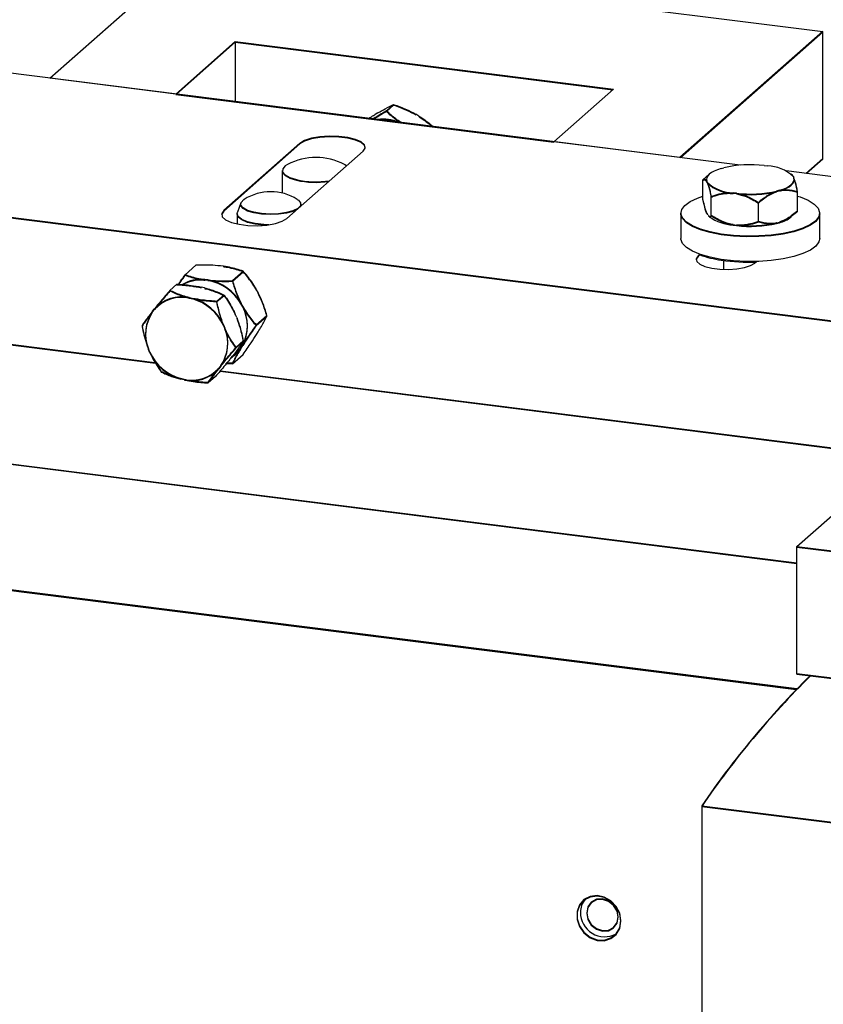
# Model space of a CAD drawing. Units: millimetres. Extents: x 20 to 410, y 10 to 287.
# Drawn here: x 143 to 147, y 120 to 125 of the extents above; entities that cross this region are included whole.
import ezdxf

# ---------------------------------------------------------------- set-up
doc = ezdxf.new("R2010")
doc.units = ezdxf.units.MM

msp = doc.modelspace()

# ---------------------------------------------------------------- linework, layer by layer
at = {"color": 7, "linetype": 'Continuous', "lineweight": 25}
for p, q in [((142.771263, 124.465884), (143.47837, 125.089494)), ((144.373977, 124.976658), (146.596417, 124.696657)), ((146.596417, 124.696657), (145.889311, 124.073047)), ((146.596417, 124.693514), (145.892429, 124.072654)), ((146.596417, 124.068117), (146.596417, 124.696657)), ((146.596417, 124.064975), (146.596417, 124.693514)), ((143.394872, 124.387317), (143.6895, 124.647154)), ((143.39799, 124.386924), (143.6895, 124.644012)), ((143.6895, 124.647154), (145.560329, 124.411452)), ((143.6895, 124.647154), (143.6895, 124.350197)), ((143.6895, 124.644012), (145.557211, 124.408702)), ((146.187517, 124.035477), (141.8931, 124.576522)), ((143.394872, 124.387317), (142.771263, 124.465884)), ((145.560329, 124.411452), (145.265701, 124.151615)), ((145.265701, 124.148472), (143.394872, 124.384174)), ((144.395077, 124.29485), (144.381362, 124.286869)), ((144.436834, 124.305007), (144.47219, 124.336188)), ((144.436834, 124.301865), (144.47219, 124.333045)), ((144.597695, 124.279006), (144.582496, 124.288038)), ((145.889311, 124.073047), (145.265701, 124.151615)), ((144.009393, 124.143599), (143.632269, 123.811007)), ((144.009393, 124.140456), (143.632269, 123.807864)), ((143.944074, 123.771723), (144.321198, 124.104315)), ((140.053015, 124.095655), (151.106495, 122.703047)), ((140.053015, 124.092512), (151.106495, 122.699904)), ((146.596417, 124.068117), (146.51292, 123.99448)), ((146.596417, 124.064975), (146.516038, 123.994087)), ((143.922025, 124.009259), (143.922025, 123.897615)), ((146.093167, 124.019126), (146.107032, 124.022908)), ((146.305542, 124.033738), (146.322301, 124.031627)), ((150.703137, 123.466562), (146.414269, 124.006909)), ((146.034472, 123.990681), (146.003291, 123.963183)), ((146.003291, 123.868902), (146.003291, 123.963183)), ((146.003291, 123.865759), (146.003291, 123.96004)), ((146.024943, 123.950513), (146.022049, 123.956406)), ((146.024943, 123.94737), (146.022049, 123.953264)), ((146.445348, 123.986109), (146.440164, 123.990681)), ((146.449693, 123.979737), (146.452587, 123.973843)), ((146.381469, 123.911124), (146.367604, 123.907341)), ((146.381469, 123.907981), (146.367604, 123.904199)), ((146.471345, 123.809932), (146.471345, 123.904213)), ((146.043701, 123.786602), (146.043701, 123.880883)), ((146.043701, 123.783459), (146.043701, 123.87774)), ((146.169095, 123.896511), (146.152335, 123.898623)), ((146.169095, 123.893369), (146.152335, 123.89548)), ((146.471345, 123.80679), (146.471345, 123.901071)), ((143.717541, 123.849578), (143.699494, 123.803218)), ((144.017208, 123.836221), (144.012009, 123.849578)), ((146.277728, 123.757117), (146.277728, 123.851398)), ((146.277728, 123.753974), (146.277728, 123.848255)), ((143.698108, 123.796069), (143.698108, 123.74462)), ((145.893985, 123.798562), (145.893985, 123.672854)), ((145.893985, 123.795419), (145.893985, 123.672854)), ((146.022049, 123.799272), (146.024943, 123.793378)), ((146.022049, 123.796129), (146.024943, 123.790235)), ((146.029972, 123.786402), (146.030559, 123.785885)), ((146.029972, 123.78326), (146.030559, 123.782742)), ((146.033189, 123.7841), (146.030563, 123.787054)), ((146.580651, 123.672854), (146.580651, 123.798562)), ((146.580651, 123.672854), (146.580651, 123.795419)), ((146.152335, 123.741488), (146.169095, 123.739377)), ((146.152335, 123.738345), (146.169095, 123.736234)), ((146.367604, 123.750207), (146.381469, 123.753989)), ((146.367604, 123.747064), (146.381469, 123.750846)), ((145.987817, 123.594236), (145.979155, 123.586597)), ((145.987817, 123.591094), (145.979155, 123.583454)), ((146.103985, 123.564249), (146.103985, 123.519186)), ((146.103985, 123.564249), (146.103985, 123.519186)), ((143.44136, 123.49345), (143.49437, 123.5402)), ((143.630768, 123.534906), (143.615592, 123.536818)), ((146.259779, 123.551242), (146.268441, 123.558881)), ((143.554164, 123.467348), (143.538989, 123.46926)), ((143.554164, 123.464206), (143.538989, 123.466117)), ((143.675387, 123.463966), (143.728396, 123.510716)), ((143.675387, 123.460823), (143.728396, 123.507573)), ((140.157962, 123.453893), (143.291723, 123.059076)), ((143.400865, 123.446862), (143.36551, 123.415682)), ((143.537347, 123.428246), (143.52068, 123.432123)), ((143.802494, 123.40451), (143.794906, 123.418712)), ((143.461755, 123.380156), (143.478421, 123.376278)), ((143.461755, 123.377013), (143.478421, 123.373136)), ((143.633592, 123.392719), (143.598237, 123.361539)), ((143.633592, 123.389577), (143.598237, 123.358396)), ((140.926069, 123.353978), (143.293971, 123.055651)), ((143.279948, 123.312389), (143.289809, 123.324805)), ((143.279948, 123.309246), (143.289809, 123.321663)), ((143.725891, 123.336952), (143.718303, 123.351154)), ((143.725891, 123.333809), (143.718303, 123.348011)), ((143.696298, 123.281203), (143.689492, 123.297497)), ((143.7924, 123.244948), (143.84541, 123.291698)), ((143.7924, 123.241805), (143.84541, 123.288555)), ((143.630567, 123.24553), (143.637373, 123.229236)), ((143.630567, 123.242387), (143.637373, 123.226093)), ((143.794906, 123.198048), (143.802494, 123.210338)), ((143.266954, 123.109996), (143.260148, 123.12629)), ((143.266954, 123.106853), (143.260148, 123.123147)), ((143.728628, 123.165194), (143.693273, 123.134014)), ((143.728628, 123.162051), (143.693273, 123.130871)), ((143.718303, 123.133633), (143.725891, 123.145923)), ((143.718303, 123.13049), (143.725891, 123.14278)), ((143.666637, 123.079545), (143.676498, 123.091962)), ((143.675387, 123.052272), (143.728396, 123.099022)), ((143.617572, 123.043137), (143.607712, 123.03072)), ((143.617572, 123.039994), (143.607712, 123.027578)), ((143.435766, 122.97537), (143.419099, 122.979248)), ((143.435766, 122.972227), (143.419099, 122.976105)), ((143.590937, 122.988669), (143.555581, 122.957488)), ((143.61366, 123.015374), (146.787999, 122.615445)), ((143.616046, 123.018216), (146.896139, 122.604963)), ((146.468322, 122.065958), (141.242048, 122.724407)), ((146.468322, 122.062816), (141.242048, 122.721264)), ((146.468322, 122.148097), (146.83366, 122.470295)), ((146.468322, 121.519557), (146.468322, 122.148097)), ((146.468322, 122.148097), (147.403736, 122.030246)), ((140.998258, 122.132281), (146.467801, 121.443183)), ((140.998258, 122.129138), (146.465083, 121.440383)), ((146.467801, 121.443183), (141.029439, 122.128352)), ((146.465083, 121.440383), (141.029439, 122.125209)), ((146.468322, 121.516415), (146.468322, 122.144954)), ((146.468322, 122.144954), (147.403736, 122.027103)), ((146.468322, 121.519557), (147.403736, 121.401706)), ((146.468322, 121.516415), (147.403736, 121.398564)), ((145.996917, 120.864716), (146.932331, 120.746865)), ((145.996917, 120.864716), (145.996917, 119.835003)), ((145.996917, 120.861573), (146.932331, 120.743722)), ((145.996917, 120.861573), (145.996917, 119.83186))]:
    msp.add_line(p, q, dxfattribs=at)
at = {"color": 7, "linetype": 'Continuous', "lineweight": 25, "flags": 128}
for points in [[(144.321198, 124.104315), (144.331484, 124.119752), (144.328306, 124.135529), (144.311923, 124.150369), (144.28366, 124.163069), (144.245808, 124.1726), (144.201434, 124.178191), (144.154132, 124.179388), (144.107734, 124.176094), (144.065999, 124.168576), (144.032309, 124.157444), (144.009393, 124.143599)], [(144.331895, 124.122386), (144.328306, 124.132386), (144.311923, 124.147226), (144.28366, 124.159926), (144.245808, 124.169457), (144.201434, 124.175048), (144.154132, 124.176245), (144.107734, 124.172951), (144.065999, 124.165434), (144.032309, 124.154301), (144.009393, 124.140456)], [(143.922025, 124.006116), (143.923449, 123.998869), (143.935443, 123.984277), (143.958802, 123.971305), (143.991794, 123.960915)], [(143.948013, 124.039049), (143.936209, 124.031686), (143.923711, 124.017141), (143.923449, 124.002012), (143.935443, 123.98742), (143.958802, 123.974448), (143.991794, 123.964057)], [(144.239905, 124.032622), (144.231593, 124.03785), (144.229371, 124.039049)], [(146.093167, 124.019126), (146.074728, 124.012955), (146.05865, 124.006089), (146.045166, 123.998628), (146.034472, 123.990681), (146.026723, 123.982363), (146.022032, 123.973795), (146.020466, 123.9651), (146.022049, 123.956406)], [(146.381469, 123.911124), (146.399908, 123.917295), (146.415986, 123.924161), (146.42947, 123.931622), (146.440164, 123.939569), (146.447913, 123.947887), (146.452604, 123.956455), (146.45417, 123.96515), (146.452587, 123.973843)], [(146.381469, 123.907981), (146.399908, 123.914152), (146.415986, 123.921018), (146.42947, 123.928479), (146.440164, 123.936426), (146.447913, 123.944744), (146.452604, 123.953313), (146.45417, 123.962007), (146.452587, 123.970701)], [(143.996186, 123.866241), (144.001266, 123.862683), (144.012196, 123.849076), (144.011183, 123.834994), (143.998309, 123.821578), (143.974617, 123.809913), (143.942026, 123.800947), (143.903176, 123.795404), (143.861216, 123.793734), (143.819544, 123.796073), (143.781536, 123.80223), (143.750272, 123.811707), (143.728284, 123.823736), (143.717354, 123.837343), (143.718367, 123.851425), (143.731241, 123.864841), (143.733364, 123.866241)], [(146.093824, 123.694592), (146.038954, 123.705152), (145.990839, 123.718892), (145.951118, 123.735345), (145.921143, 123.753951), (145.901935, 123.774076), (145.894148, 123.795036), (145.898047, 123.816115), (145.9135, 123.836596), (145.939979, 123.855782), (145.976585, 123.87302), (146.003291, 123.882301)], [(146.471345, 123.882301), (146.483797, 123.878232), (146.523518, 123.861779), (146.553493, 123.843173), (146.572701, 123.823048), (146.580488, 123.802088), (146.576589, 123.781009), (146.561137, 123.760528), (146.534657, 123.741342), (146.498051, 123.724104), (146.452567, 123.709402), (146.399753, 123.697736), (146.341407, 123.689504), (146.279516, 123.684985), (146.216189, 123.684334), (146.153581, 123.687574), (146.093824, 123.694592)], [(143.632269, 123.807864), (143.621983, 123.792428), (143.621572, 123.789794)], [(143.632269, 123.811007), (143.621983, 123.79557), (143.625161, 123.779793), (143.641544, 123.764953), (143.669807, 123.752253), (143.707659, 123.742722), (143.752033, 123.737131), (143.799335, 123.735934), (143.845733, 123.739228), (143.887467, 123.746746), (143.921158, 123.757878), (143.944074, 123.771723)], [(143.993817, 123.815592), (143.974617, 123.806771), (143.942026, 123.797804), (143.903176, 123.792261), (143.861216, 123.790591), (143.819544, 123.79293), (143.781536, 123.799087), (143.750272, 123.808564), (143.728284, 123.820593), (143.717354, 123.8342), (143.717541, 123.846435)], [(143.83637, 123.738183), (143.829993, 123.738594), (143.787307, 123.743737), (143.750366, 123.752528), (143.721911, 123.764315), (143.70405, 123.778224), (143.698108, 123.792926)], [(143.855831, 123.740593), (143.829993, 123.741737), (143.787307, 123.746879), (143.750366, 123.75567), (143.721911, 123.767457), (143.70405, 123.781366), (143.698111, 123.796366), (143.699494, 123.803218)], [(146.093824, 123.69145), (146.038954, 123.702009), (145.990839, 123.715749), (145.951118, 123.732202), (145.921143, 123.750808), (145.901935, 123.770934), (145.894148, 123.791893), (145.893985, 123.795419)], [(146.580651, 123.795419), (146.576589, 123.777867), (146.561137, 123.757385), (146.534657, 123.738199), (146.498051, 123.720961), (146.452567, 123.706259), (146.399753, 123.694593), (146.341407, 123.686361), (146.279516, 123.681843), (146.216189, 123.681192), (146.153581, 123.684431), (146.093824, 123.69145)], [(146.093824, 123.568884), (146.038954, 123.579444), (145.990839, 123.593184), (145.951118, 123.609637), (145.921143, 123.628243), (145.901935, 123.648369), (145.894148, 123.669328), (145.893985, 123.672854)], [(146.580651, 123.672854), (146.576589, 123.655301), (146.561137, 123.63482), (146.534657, 123.615634), (146.498051, 123.598396), (146.452567, 123.583694), (146.399753, 123.572028), (146.341407, 123.563796), (146.279516, 123.559277), (146.216189, 123.558627), (146.153581, 123.561866), (146.093824, 123.568884)], [(145.979155, 123.583454), (145.969897, 123.569561), (145.969541, 123.567348)], [(145.979155, 123.586597), (145.969897, 123.572704), (145.972757, 123.558504), (145.987502, 123.545149), (146.012939, 123.533719), (146.047005, 123.52514), (146.086942, 123.520109), (146.129514, 123.519031), (146.171272, 123.521996), (146.208833, 123.528762), (146.239154, 123.538781), (146.259779, 123.551242)], [(145.597379, 120.295767), (145.591466, 120.332227), (145.574367, 120.366226), (145.547936, 120.39408), (145.515037, 120.41277), (145.479235, 120.42027), (145.444409, 120.415769), (145.414334, 120.399754), (145.392269, 120.37396), (145.380604, 120.341183), (145.380604, 120.304974), (145.392269, 120.269257), (145.414334, 120.237903), (145.444409, 120.214309), (145.479235, 120.201033), (145.515037, 120.199513), (145.547936, 120.209913), (145.574367, 120.231106), (145.591466, 120.260797), (145.597379, 120.295767)], [(145.597379, 120.292624), (145.591466, 120.329084), (145.574367, 120.363084), (145.547936, 120.390937), (145.515037, 120.409627), (145.479235, 120.417128), (145.444409, 120.412627), (145.414334, 120.396611), (145.392269, 120.370817), (145.380604, 120.33804), (145.380604, 120.301831), (145.392269, 120.266114), (145.414334, 120.23476), (145.444409, 120.211167), (145.479235, 120.19789), (145.515037, 120.19637), (145.547936, 120.20677), (145.574367, 120.227964), (145.591466, 120.257654), (145.597379, 120.292624)], [(145.583876, 120.315286), (145.577942, 120.3461), (145.561045, 120.373718), (145.535755, 120.393935), (145.505925, 120.403674), (145.476094, 120.401452), (145.450805, 120.387607), (145.433907, 120.364246), (145.427974, 120.334928), (145.433907, 120.304114), (145.450805, 120.276496), (145.476094, 120.256278), (145.505925, 120.246539), (145.535755, 120.248761), (145.561045, 120.262607), (145.577942, 120.285967), (145.583876, 120.315286)], [(145.583876, 120.312143), (145.577942, 120.342957), (145.561045, 120.370575), (145.535755, 120.390792), (145.505925, 120.400531), (145.476094, 120.398309), (145.450805, 120.384464), (145.433907, 120.361104), (145.427974, 120.331785), (145.433907, 120.300971), (145.450805, 120.273353), (145.476094, 120.253135), (145.505925, 120.243397), (145.535755, 120.245619), (145.561045, 120.259464), (145.577942, 120.282824), (145.583876, 120.312143)]]:
    msp.add_lwpolyline(points, dxfattribs=at)
at = {"color": 7, "linetype": 'Continuous', "lineweight": 25}
for centre, radius, start, end in [((144.420878, 124.057257), 0.205764, 68.330672, 97.307816), ((144.420355, 124.053099), 0.206815, 72.408773, 93.229715), ((144.088692, 123.770938), 0.302778, 62.313766, 117.686234), ((146.237997, 123.447097), 0.590517, 83.431991, 102.813553), ((146.317868, 123.838422), 0.193256, 46.990004, 88.685548), ((144.089385, 124.413582), 0.459996, 257.751266, 278.294239), ((144.089398, 124.410767), 0.460319, 257.75838, 277.753605), ((146.156768, 124.091828), 0.193256, 226.990004, 268.685548), ((143.864775, 123.658958), 0.245428, 57.626572, 122.373428), ((146.156768, 124.088685), 0.193256, 226.990004, 268.685548), ((146.236639, 124.483153), 0.590517, 263.431991, 282.813553), ((146.236639, 124.48001), 0.590517, 263.431991, 282.813553), ((146.173379, 123.989031), 0.251567, 236.484054, 265.201476), ((146.342694, 123.905637), 0.159574, 284.063207, 307.648516), ((146.335181, 123.928717), 0.180755, 284.837837, 301.657561), ((146.210257, 124.164237), 0.426699, 255.578308, 262.19836), ((146.236639, 124.326018), 0.590517, 263.431991, 282.813553), ((146.236639, 124.322875), 0.590517, 263.431991, 282.813553), ((146.171046, 124.122949), 0.562533, 250.9907, 262.109783), ((146.236742, 124.531435), 0.976212, 261.581593, 271.860794), ((143.521071, 123.286455), 0.183681, 84.401975, 120.403095), ((143.521097, 123.282799), 0.184189, 84.425548, 118.592712), ((143.512134, 123.233945), 0.237158, 29.618694, 79.791759), ((143.512134, 123.230802), 0.237158, 29.618694, 79.791759), ((143.423593, 123.203956), 0.180285, 77.779319, 137.907995), ((143.423593, 123.200814), 0.180285, 77.779319, 137.907995), ((143.412058, 123.145159), 0.240459, 24.671537, 73.979256), ((143.412058, 123.142016), 0.240459, 24.671537, 73.979256), ((143.543731, 123.241437), 0.205683, 332.329973, 27.670027), ((143.543731, 123.238295), 0.205683, 332.329973, 27.670027), ((143.444007, 123.20083), 0.198395, 145.784749, 202.06871), ((143.444007, 123.197688), 0.198395, 145.784749, 202.06871), ((143.453513, 123.154695), 0.198395, 325.784749, 22.06871), ((143.453513, 123.151553), 0.198395, 325.784749, 22.06871), ((143.57807, 123.225194), 0.169216, 301.365584, 325.967394), ((143.57807, 123.228334), 0.169215, 304.623375, 325.96812), ((143.485462, 123.210367), 0.240459, 204.671537, 253.979256), ((143.485462, 123.207224), 0.240459, 204.671537, 253.979256), ((143.473928, 123.151569), 0.180285, 257.779319, 317.907995), ((143.473928, 123.148427), 0.180285, 257.779319, 317.907995), ((149.677546, 118.345074), 4.460451, 134.832503, 145.605686), ((149.673645, 118.344913), 4.455548, 134.772686, 145.608995), ((145.495395, 120.337063), 0.098591, 139.499758, 179.871992), ((145.516652, 120.335773), 0.119858, 179.278243, 298.446849)]:
    msp.add_arc(centre, radius, start, end, dxfattribs=at)
for points, knots in [([(144.436834, 124.305007), (144.433454, 124.302851), (144.410052, 124.287923), (144.386945, 124.273778), (144.367176, 124.261675)], [0, 0, 0, 0, 0.14441643, 1, 1, 1, 1]), ([(144.436834, 124.301865), (144.433454, 124.299708), (144.411468, 124.285682), (144.389761, 124.272392), (144.371391, 124.261144)], [0, 0, 0, 0, 0.15373053, 1, 1, 1, 1]), ([(144.395077, 124.29485), (144.407442, 124.301849), (144.436887, 124.318515), (144.45923, 124.3297), (144.47219, 124.336188)], [0, 0, 0, 0, 0.41995655, 1, 1, 1, 1]), ([(144.507991, 124.247077), (144.491306, 124.25896), (144.464992, 124.277699), (144.444377, 124.297692), (144.436834, 124.305007)], [0, 0, 0, 0, 0.6341199, 1, 1, 1, 1]), ([(144.50301, 124.247705), (144.488092, 124.258354), (144.463565, 124.275864), (144.444359, 124.294545), (144.436834, 124.301865)], [0, 0, 0, 0, 0.608210237, 1, 1, 1, 1]), ([(144.47219, 124.336188), (144.493758, 124.328513), (144.53128, 124.315161), (144.567217, 124.296129), (144.582496, 124.288038)], [0, 0, 0, 0, 0.574831012, 1, 1, 1, 1]), ([(144.47219, 124.333045), (144.493758, 124.32537), (144.53128, 124.312018), (144.567217, 124.292987), (144.582496, 124.284895)], [0, 0, 0, 0, 0.574831012, 1, 1, 1, 1]), ([(144.344597, 124.26452), (144.351395, 124.268776), (144.364113, 124.276738), (144.375883, 124.283651), (144.381362, 124.286869)], [0, 0, 0, 0, 0.53449127, 1, 1, 1, 1]), ([(144.597695, 124.279006), (144.599781, 124.277697), (144.623067, 124.263078), (144.646701, 124.245336), (144.664408, 124.228724), (144.666074, 124.227161)], [0, 0, 0, 0, 0.08181325, 0.91361115, 1, 1, 1, 1]), ([(144.597695, 124.275863), (144.59978, 124.274554), (144.623061, 124.259935), (144.645292, 124.243396), (144.661795, 124.228003), (144.66217, 124.227652)], [0, 0, 0, 0, 0.08768856, 0.97922087, 1, 1, 1, 1]), ([(146.003291, 123.963183), (146.006735, 123.965458), (146.012725, 123.969416), (146.019268, 123.960287), (146.022049, 123.956406)], [0, 0, 0, 0, 0.57483101, 1, 1, 1, 1]), ([(146.003291, 123.96004), (146.006735, 123.962315), (146.012725, 123.966273), (146.019268, 123.957145), (146.022049, 123.953264)], [0, 0, 0, 0, 0.57483101, 1, 1, 1, 1]), ([(146.024943, 123.950513), (146.02535, 123.949561), (146.029886, 123.93893), (146.036352, 123.916049), (146.041897, 123.889519), (146.043701, 123.880883)], [0, 0, 0, 0, 0.062211781, 0.694720893, 1, 1, 1, 1]), ([(146.449693, 123.979737), (146.449286, 123.980471), (146.447373, 123.983919), (146.445534, 123.984322), (146.444086, 123.984639)], [0, 0, 0, 0, 0.21293848, 1, 1, 1, 1]), ([(146.471345, 123.904213), (146.467901, 123.920515), (146.461911, 123.948873), (146.455368, 123.966394), (146.452587, 123.973843)], [0, 0, 0, 0, 0.57483101, 1, 1, 1, 1]), ([(146.471345, 123.901071), (146.467901, 123.917372), (146.461911, 123.94573), (146.455368, 123.963251), (146.452587, 123.970701)], [0, 0, 0, 0, 0.57483101, 1, 1, 1, 1]), ([(146.024943, 123.94737), (146.02535, 123.946418), (146.029886, 123.935787), (146.036352, 123.912907), (146.041897, 123.886376), (146.043701, 123.87774)], [0, 0, 0, 0, 0.062211781, 0.694720893, 1, 1, 1, 1]), ([(146.277728, 123.851398), (146.294227, 123.865187), (146.322928, 123.889174), (146.354276, 123.901922), (146.367604, 123.907341)], [0, 0, 0, 0, 0.57483101, 1, 1, 1, 1]), ([(146.277728, 123.848255), (146.294227, 123.862044), (146.322928, 123.886031), (146.354276, 123.898779), (146.367604, 123.904199)], [0, 0, 0, 0, 0.57483101, 1, 1, 1, 1]), ([(146.381469, 123.911124), (146.383416, 123.91153), (146.40515, 123.916066), (146.436132, 123.914807), (146.462697, 123.906815), (146.471345, 123.904213)], [0, 0, 0, 0, 0.06221178, 0.69472089, 1, 1, 1, 1]), ([(146.381469, 123.907981), (146.383416, 123.908387), (146.40515, 123.912924), (146.436132, 123.911665), (146.462697, 123.903672), (146.471345, 123.901071)], [0, 0, 0, 0, 0.06221178, 0.69472089, 1, 1, 1, 1]), ([(146.022049, 123.799272), (146.021643, 123.800224), (146.017107, 123.810855), (146.010641, 123.833735), (146.005096, 123.860265), (146.003291, 123.868902)], [0, 0, 0, 0, 0.06221178, 0.69472089, 1, 1, 1, 1]), ([(146.022049, 123.796129), (146.021643, 123.797081), (146.017107, 123.807712), (146.010641, 123.830592), (146.005096, 123.857122), (146.003291, 123.865759)], [0, 0, 0, 0, 0.06221178, 0.69472089, 1, 1, 1, 1]), ([(146.043701, 123.880883), (146.047065, 123.882118), (146.075173, 123.892439), (146.111772, 123.900802), (146.145811, 123.898973), (146.152335, 123.898623)], [0, 0, 0, 0, 0.0990089, 0.82730362, 1, 1, 1, 1]), ([(146.043701, 123.87774), (146.047065, 123.878975), (146.075173, 123.889296), (146.111772, 123.897659), (146.145811, 123.895831), (146.152335, 123.89548)], [0, 0, 0, 0, 0.0990089, 0.82730362, 1, 1, 1, 1]), ([(146.169095, 123.896511), (146.185007, 123.892757), (146.222898, 123.883819), (146.2576, 123.8633), (146.277728, 123.851398)], [0, 0, 0, 0, 0.41995655, 1, 1, 1, 1]), ([(146.169095, 123.893369), (146.185007, 123.889615), (146.222898, 123.880676), (146.2576, 123.860157), (146.277728, 123.848255)], [0, 0, 0, 0, 0.41995655, 1, 1, 1, 1]), ([(146.471345, 123.809932), (146.454846, 123.796144), (146.426145, 123.772156), (146.394797, 123.759409), (146.381469, 123.753989)], [0, 0, 0, 0, 0.57483101, 1, 1, 1, 1]), ([(146.471345, 123.80679), (146.454846, 123.793001), (146.426145, 123.769014), (146.394797, 123.756266), (146.381469, 123.750846)], [0, 0, 0, 0, 0.57483101, 1, 1, 1, 1]), ([(146.043701, 123.783459), (146.040283, 123.780596), (146.036059, 123.777058), (146.031443, 123.782814), (146.030563, 123.783911)], [0, 0, 0, 0, 0.80938722, 1, 1, 1, 1]), ([(146.152335, 123.741488), (146.136423, 123.745242), (146.098532, 123.754181), (146.06383, 123.7747), (146.043701, 123.786602)], [0, 0, 0, 0, 0.41995655, 1, 1, 1, 1]), ([(146.152335, 123.738345), (146.136423, 123.742099), (146.098532, 123.751038), (146.06383, 123.771557), (146.043701, 123.783459)], [0, 0, 0, 0, 0.41995655, 1, 1, 1, 1]), ([(146.277728, 123.757117), (146.274364, 123.755882), (146.246257, 123.745561), (146.209657, 123.737198), (146.175619, 123.739026), (146.169095, 123.739377)], [0, 0, 0, 0, 0.0990089, 0.82730362, 1, 1, 1, 1]), ([(146.367604, 123.750207), (146.365657, 123.7498), (146.343923, 123.745264), (146.312941, 123.746523), (146.286376, 123.754515), (146.277728, 123.757117)], [0, 0, 0, 0, 0.06221178, 0.69472089, 1, 1, 1, 1]), ([(146.277728, 123.753974), (146.274364, 123.752739), (146.246257, 123.742418), (146.209657, 123.734055), (146.175619, 123.735884), (146.169095, 123.736234)], [0, 0, 0, 0, 0.0990089, 0.82730362, 1, 1, 1, 1]), ([(146.367604, 123.747064), (146.365657, 123.746658), (146.343923, 123.742121), (146.312941, 123.74338), (146.286376, 123.751373), (146.277728, 123.753974)], [0, 0, 0, 0, 0.06221178, 0.69472089, 1, 1, 1, 1]), ([(143.615592, 123.536818), (143.598761, 123.538283), (143.559055, 123.541738), (143.518013, 123.540762), (143.49437, 123.5402)], [0, 0, 0, 0, 0.42392053, 1, 1, 1, 1]), ([(143.728396, 123.510716), (143.725656, 123.511688), (143.702747, 123.519813), (143.670798, 123.528782), (143.637381, 123.533894), (143.630768, 123.534906)], [0, 0, 0, 0, 0.09829131, 0.8215445, 1, 1, 1, 1]), ([(143.728396, 123.507573), (143.725656, 123.508545), (143.702747, 123.51667), (143.670798, 123.525639), (143.637381, 123.530751), (143.630768, 123.531763)], [0, 0, 0, 0, 0.09829131, 0.8215445, 1, 1, 1, 1]), ([(143.408942, 123.446144), (143.412646, 123.45178), (143.422909, 123.467395), (143.434166, 123.483291), (143.44136, 123.49345)], [0, 0, 0, 0, 0.36089724, 1, 1, 1, 1]), ([(143.410911, 123.445969), (143.413971, 123.450619), (143.423599, 123.465251), (143.434157, 123.480146), (143.44136, 123.490308)], [0, 0, 0, 0, 0.31777013, 1, 1, 1, 1]), ([(143.44136, 123.49345), (143.444101, 123.492478), (143.467009, 123.484353), (143.498959, 123.475384), (143.532376, 123.470272), (143.538989, 123.46926)], [0, 0, 0, 0, 0.09829131, 0.8215445, 1, 1, 1, 1]), ([(143.44136, 123.490308), (143.444101, 123.489336), (143.467009, 123.48121), (143.498959, 123.472241), (143.532376, 123.467129), (143.538989, 123.466117)], [0, 0, 0, 0, 0.09829131, 0.8215445, 1, 1, 1, 1]), ([(143.554164, 123.467348), (143.570996, 123.465883), (143.610701, 123.462428), (143.651743, 123.463403), (143.675387, 123.463966)], [0, 0, 0, 0, 0.42392053, 1, 1, 1, 1]), ([(143.554164, 123.464206), (143.570996, 123.462741), (143.610701, 123.459285), (143.651743, 123.460261), (143.675387, 123.460823)], [0, 0, 0, 0, 0.42392053, 1, 1, 1, 1]), ([(143.675387, 123.463966), (143.681874, 123.442231), (143.693238, 123.404155), (143.710776, 123.367069), (143.718303, 123.351154)], [0, 0, 0, 0, 0.57084893, 1, 1, 1, 1]), ([(143.794906, 123.418712), (143.793549, 123.421116), (143.77978, 123.44551), (143.757252, 123.477562), (143.735483, 123.502573), (143.728396, 123.510716)], [0, 0, 0, 0, 0.06868552, 0.69681546, 1, 1, 1, 1]), ([(143.794906, 123.415569), (143.793549, 123.417974), (143.77978, 123.442367), (143.757252, 123.474419), (143.735483, 123.499431), (143.728396, 123.507573)], [0, 0, 0, 0, 0.06868552, 0.69681546, 1, 1, 1, 1]), ([(143.36551, 123.415682), (143.350293, 123.397836), (143.323823, 123.36679), (143.299956, 123.33733), (143.289809, 123.324805)], [0, 0, 0, 0, 0.57483101, 1, 1, 1, 1]), ([(143.461755, 123.380156), (143.459462, 123.380741), (143.43386, 123.387279), (143.40026, 123.399155), (143.374044, 123.411623), (143.36551, 123.415682)], [0, 0, 0, 0, 0.06221178, 0.69472089, 1, 1, 1, 1]), ([(143.400865, 123.446862), (143.424179, 123.44532), (143.464738, 123.442638), (143.503991, 123.43526), (143.52068, 123.432123)], [0, 0, 0, 0, 0.57483101, 1, 1, 1, 1]), ([(143.400865, 123.44372), (143.424179, 123.442178), (143.464738, 123.439495), (143.503991, 123.432117), (143.52068, 123.42898)], [0, 0, 0, 0, 0.57483101, 1, 1, 1, 1]), ([(143.537347, 123.428246), (143.53964, 123.42766), (143.565242, 123.421122), (143.598842, 123.409247), (143.625058, 123.396778), (143.633592, 123.392719)], [0, 0, 0, 0, 0.06221178, 0.69472089, 1, 1, 1, 1]), ([(143.537347, 123.425103), (143.53964, 123.424517), (143.565242, 123.417979), (143.598842, 123.406104), (143.625058, 123.393636), (143.633592, 123.389577)], [0, 0, 0, 0, 0.062211781, 0.694720893, 1, 1, 1, 1]), ([(143.675387, 123.460823), (143.681874, 123.439088), (143.693238, 123.401013), (143.710776, 123.363927), (143.718303, 123.348011)], [0, 0, 0, 0, 0.57084893, 1, 1, 1, 1]), ([(143.36551, 123.412539), (143.350293, 123.394693), (143.323823, 123.363647), (143.299956, 123.334188), (143.289809, 123.321663)], [0, 0, 0, 0, 0.57483101, 1, 1, 1, 1]), ([(143.461755, 123.377013), (143.459462, 123.377598), (143.43386, 123.384137), (143.40026, 123.396012), (143.374044, 123.40848), (143.36551, 123.412539)], [0, 0, 0, 0, 0.06221178, 0.69472089, 1, 1, 1, 1]), ([(143.598237, 123.361539), (143.574923, 123.363081), (143.534364, 123.365763), (143.495111, 123.373141), (143.478421, 123.376278)], [0, 0, 0, 0, 0.57483101, 1, 1, 1, 1]), ([(143.598237, 123.358396), (143.574923, 123.359938), (143.534364, 123.36262), (143.495111, 123.369999), (143.478421, 123.373136)], [0, 0, 0, 0, 0.57483101, 1, 1, 1, 1]), ([(143.633592, 123.392719), (143.63558, 123.389998), (143.652193, 123.367256), (143.671921, 123.335963), (143.686666, 123.303684), (143.689492, 123.297497)], [0, 0, 0, 0, 0.0990089, 0.82730362, 1, 1, 1, 1]), ([(143.633592, 123.389577), (143.63558, 123.386855), (143.652193, 123.364113), (143.671921, 123.332821), (143.686666, 123.300542), (143.689492, 123.294355)], [0, 0, 0, 0, 0.0990089, 0.82730362, 1, 1, 1, 1]), ([(143.84541, 123.291698), (143.838923, 123.313433), (143.827559, 123.351508), (143.810021, 123.388594), (143.802494, 123.40451)], [0, 0, 0, 0, 0.57084893, 1, 1, 1, 1]), ([(143.84541, 123.288555), (143.838923, 123.310291), (143.827559, 123.348366), (143.810021, 123.385452), (143.802494, 123.401367)], [0, 0, 0, 0, 0.57084893, 1, 1, 1, 1]), ([(143.630567, 123.24553), (143.624761, 123.261579), (143.610936, 123.299794), (143.602899, 123.338872), (143.598237, 123.361539)], [0, 0, 0, 0, 0.41995655, 1, 1, 1, 1]), ([(143.630567, 123.242387), (143.624761, 123.258436), (143.610936, 123.296652), (143.602899, 123.335729), (143.598237, 123.358396)], [0, 0, 0, 0, 0.41995655, 1, 1, 1, 1]), ([(143.725891, 123.336952), (143.727248, 123.334548), (143.741017, 123.310154), (143.763545, 123.278102), (143.785314, 123.253091), (143.7924, 123.244948)], [0, 0, 0, 0, 0.06868552, 0.696815457, 1, 1, 1, 1]), ([(143.725891, 123.333809), (143.727248, 123.331405), (143.741017, 123.307011), (143.763545, 123.274959), (143.785314, 123.249948), (143.7924, 123.241805)], [0, 0, 0, 0, 0.06868552, 0.696815457, 1, 1, 1, 1]), ([(143.279948, 123.312389), (143.278611, 123.310687), (143.263677, 123.291685), (143.245285, 123.267151), (143.232108, 123.248402), (143.227818, 123.242299)], [0, 0, 0, 0, 0.06221178, 0.69472089, 1, 1, 1, 1]), ([(143.279948, 123.309246), (143.278611, 123.307544), (143.263677, 123.288542), (143.245285, 123.264009), (143.232108, 123.24526), (143.227818, 123.239156)], [0, 0, 0, 0, 0.06221178, 0.69472089, 1, 1, 1, 1]), ([(143.696298, 123.281203), (143.702104, 123.265154), (143.715929, 123.226939), (143.723966, 123.187861), (143.728628, 123.165194)], [0, 0, 0, 0, 0.41995655, 1, 1, 1, 1]), ([(143.696298, 123.278061), (143.702104, 123.262012), (143.715929, 123.223796), (143.723966, 123.184718), (143.728628, 123.162051)], [0, 0, 0, 0, 0.41995655, 1, 1, 1, 1]), ([(143.802494, 123.210338), (143.803752, 123.212413), (143.81652, 123.233463), (143.831702, 123.260764), (143.842043, 123.28173), (143.84541, 123.288555)], [0, 0, 0, 0, 0.06868552, 0.69681546, 1, 1, 1, 1]), ([(143.227818, 123.242299), (143.228562, 123.23848), (143.234778, 123.206569), (143.244775, 123.166695), (143.257675, 123.132789), (143.260148, 123.12629)], [0, 0, 0, 0, 0.0990089, 0.82730362, 1, 1, 1, 1]), ([(143.227818, 123.239156), (143.228562, 123.235337), (143.234778, 123.203426), (143.244775, 123.163553), (143.257675, 123.129646), (143.260148, 123.123147)], [0, 0, 0, 0, 0.0990089, 0.82730362, 1, 1, 1, 1]), ([(143.693273, 123.134014), (143.691285, 123.136735), (143.674672, 123.159477), (143.654944, 123.19077), (143.640199, 123.223049), (143.637373, 123.229236)], [0, 0, 0, 0, 0.099008901, 0.827303621, 1, 1, 1, 1]), ([(143.693273, 123.130871), (143.691285, 123.133593), (143.674672, 123.156335), (143.654944, 123.187627), (143.640199, 123.219906), (143.637373, 123.226093)], [0, 0, 0, 0, 0.099008901, 0.827303621, 1, 1, 1, 1]), ([(143.7924, 123.244948), (143.778946, 123.225725), (143.755376, 123.192051), (143.734745, 123.159774), (143.725891, 123.145923)], [0, 0, 0, 0, 0.57084893, 1, 1, 1, 1]), ([(143.7924, 123.241805), (143.778946, 123.222583), (143.755376, 123.188909), (143.734745, 123.156632), (143.725891, 123.14278)], [0, 0, 0, 0, 0.57084893, 1, 1, 1, 1]), ([(143.728396, 123.099022), (143.741851, 123.118245), (143.765421, 123.151919), (143.786052, 123.184196), (143.794906, 123.198048)], [0, 0, 0, 0, 0.57084893, 1, 1, 1, 1]), ([(143.617572, 123.043137), (143.619003, 123.044921), (143.634982, 123.064845), (143.660657, 123.095801), (143.685263, 123.124629), (143.693273, 123.134014)], [0, 0, 0, 0, 0.06221178, 0.69472089, 1, 1, 1, 1]), ([(143.617572, 123.039994), (143.619003, 123.041778), (143.634982, 123.061702), (143.660657, 123.092658), (143.685263, 123.121486), (143.693273, 123.130871)], [0, 0, 0, 0, 0.06221178, 0.69472089, 1, 1, 1, 1]), ([(143.718303, 123.133633), (143.717045, 123.131558), (143.704277, 123.110507), (143.689095, 123.083207), (143.678754, 123.062241), (143.675387, 123.055415)], [0, 0, 0, 0, 0.06868552, 0.69681546, 1, 1, 1, 1]), ([(143.718303, 123.13049), (143.717045, 123.128415), (143.704277, 123.107365), (143.689095, 123.080064), (143.678754, 123.059098), (143.675387, 123.052272)], [0, 0, 0, 0, 0.06868552, 0.69681546, 1, 1, 1, 1]), ([(143.728628, 123.162051), (143.720378, 123.150349), (143.706026, 123.129991), (143.685307, 123.103307), (143.676498, 123.091962)], [0, 0, 0, 0, 0.574831012, 1, 1, 1, 1]), ([(143.266954, 123.109996), (143.274072, 123.095104), (143.291021, 123.059644), (143.311168, 123.031246), (143.322854, 123.014774)], [0, 0, 0, 0, 0.41995655, 1, 1, 1, 1]), ([(143.266954, 123.106853), (143.274072, 123.091961), (143.291021, 123.056501), (143.311168, 123.028103), (143.322854, 123.011631)], [0, 0, 0, 0, 0.41995655, 1, 1, 1, 1]), ([(143.666637, 123.079545), (143.665206, 123.077761), (143.649228, 123.057838), (143.623553, 123.026882), (143.598947, 122.998053), (143.590937, 122.988669)], [0, 0, 0, 0, 0.06221178, 0.69472089, 1, 1, 1, 1]), ([(143.555581, 122.960631), (143.563831, 122.972333), (143.578183, 122.992692), (143.598902, 123.019375), (143.607712, 123.03072)], [0, 0, 0, 0, 0.57483101, 1, 1, 1, 1]), ([(143.555581, 122.957488), (143.563831, 122.969191), (143.578183, 122.989549), (143.598902, 123.016233), (143.607712, 123.027578)], [0, 0, 0, 0, 0.57483101, 1, 1, 1, 1]), ([(143.675387, 123.052272), (143.671399, 123.052119), (143.660183, 123.051686), (143.64893, 123.052091), (143.641678, 123.052352)], [0, 0, 0, 0, 0.35554093, 1, 1, 1, 1]), ([(143.675387, 123.055415), (143.671399, 123.055258), (143.661033, 123.054851), (143.650634, 123.055218), (143.644235, 123.055444)], [0, 0, 0, 0, 0.384697053, 1, 1, 1, 1]), ([(143.322854, 123.014774), (143.339202, 123.007088), (143.367642, 122.993718), (143.403748, 122.983565), (143.419099, 122.979248)], [0, 0, 0, 0, 0.57483101, 1, 1, 1, 1]), ([(143.322854, 123.011631), (143.339202, 123.003946), (143.367642, 122.990576), (143.403748, 122.980422), (143.419099, 122.976105)], [0, 0, 0, 0, 0.57483101, 1, 1, 1, 1]), ([(143.435766, 122.97537), (143.438152, 122.974867), (143.464799, 122.96925), (143.505681, 122.963797), (143.543327, 122.961409), (143.555581, 122.960631)], [0, 0, 0, 0, 0.06221178, 0.69472089, 1, 1, 1, 1]), ([(143.435766, 122.972227), (143.438152, 122.971724), (143.464799, 122.966107), (143.505681, 122.960655), (143.543327, 122.958266), (143.555581, 122.957488)], [0, 0, 0, 0, 0.06221178, 0.69472089, 1, 1, 1, 1])]:
    msp.add_open_spline(points, degree=3, knots=knots, dxfattribs=at)

doc.saveas('drawing.dxf')
